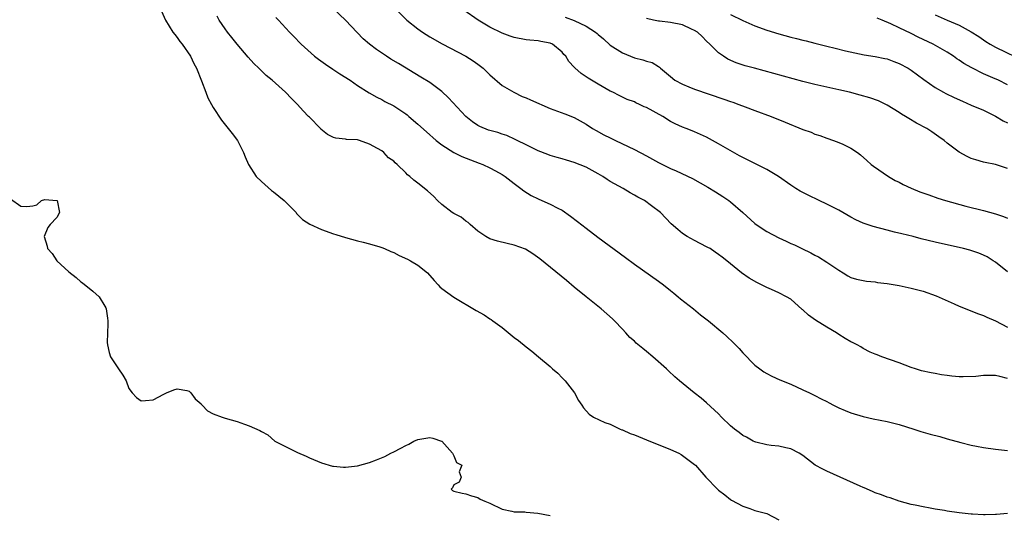
# Model space of a CAD drawing. Units: inches. Extents: x 2641205 to 2643000, y 1551019 to 1554000.
# Drawn here: x 2641641 to 2641804, y 1552525 to 1552607 of the extents above; entities that cross this region are included whole.
import ezdxf

# ---------------------------------------------------------------- set-up
doc = ezdxf.new("R2010")
doc.units = ezdxf.units.IN
doc.header["$MEASUREMENT"] = 0
doc.layers.add('LD26401551_2ft', color=55, linetype='Continuous')

msp = doc.modelspace()

# ---------------------------------------------------------------- linework, layer by layer
at = {"layer": 'LD26401551_2ft'}
for points, elevation in [([(2641702.12, 1552610.12), (2641705.16, 1552607), (2641707, 1552605.54), (2641707.76, 1552605), (2641709, 1552604.24), (2641711.06, 1552603.06), (2641715, 1552601), (2641716.23, 1552600.23), (2641717, 1552599.67), (2641717.88, 1552599), (2641719, 1552597.93), (2641721, 1552596.15), (2641722.95, 1552595), (2641724.33, 1552594.33), (2641725, 1552594.09), (2641725.74, 1552593.74), (2641729, 1552592.29), (2641731.42, 1552591.42), (2641733, 1552590.8), (2641735, 1552589.68), (2641736.05, 1552589), (2641736.65, 1552588.65), (2641737.95, 1552587.95), (2641739, 1552587.42), (2641739.29, 1552587.29), (2641739.87, 1552587), (2641743, 1552585.51), (2641745, 1552584.44), (2641747, 1552583.33), (2641749, 1552582.33), (2641749.95, 1552581.95), (2641752.64, 1552580.64), (2641753.93, 1552579.93), (2641755.2, 1552579.2), (2641756.46, 1552578.46), (2641757.69, 1552577.69), (2641758.71, 1552577), (2641759, 1552576.78), (2641761, 1552575.01), (2641763, 1552573.18), (2641763.24, 1552573), (2641765, 1552571.85), (2641767, 1552570.78), (2641768.25, 1552570.25), (2641769, 1552569.88), (2641769.62, 1552569.62), (2641770.85, 1552569), (2641772.33, 1552568.33), (2641773, 1552567.94), (2641773.62, 1552567.62), (2641775, 1552566.78), (2641777, 1552565.4), (2641777.69, 1552565), (2641778.5, 1552564.5), (2641779, 1552564.23), (2641779.93, 1552563.93), (2641781, 1552563.69), (2641781.58, 1552563.58), (2641783, 1552563.46), (2641783.39, 1552563.39), (2641785, 1552563.2), (2641787, 1552562.85), (2641789, 1552562.42), (2641791, 1552561.91), (2641793.17, 1552561.17), (2641796.16, 1552559.84), (2641797, 1552559.45), (2641800.18, 1552558.18), (2641801, 1552557.89), (2641801.6, 1552557.6), (2641803, 1552556.99), (2641805, 1552555.96)], 9722), ([(2641664.16, 1552609), (2641665.06, 1552607), (2641666.3, 1552605), (2641666.6, 1552604.6), (2641667, 1552604.12), (2641667.47, 1552603.47), (2641667.84, 1552603), (2641669.21, 1552601), (2641669.78, 1552599.78), (2641670.22, 1552599), (2641671.07, 1552596.93), (2641671.8, 1552595), (2641672.11, 1552594.11), (2641672.69, 1552593), (2641673, 1552592.45), (2641674.36, 1552590.36), (2641675.51, 1552589), (2641676.14, 1552588.14), (2641677.05, 1552587), (2641678.03, 1552585), (2641678.29, 1552584.29), (2641678.86, 1552583), (2641680.14, 1552581), (2641681, 1552580.19), (2641682.68, 1552578.68), (2641683, 1552578.45), (2641684.79, 1552577), (2641686.78, 1552575), (2641686.87, 1552574.87), (2641687.86, 1552573.86), (2641689.05, 1552573.05), (2641691, 1552572.17), (2641693, 1552571.49), (2641693.38, 1552571.38), (2641695, 1552570.88), (2641697, 1552570.3), (2641697.92, 1552570.08), (2641699, 1552569.78), (2641700.72, 1552569.28), (2641701, 1552569.19), (2641701.47, 1552569), (2641702.51, 1552568.51), (2641703, 1552568.34), (2641703.88, 1552567.88), (2641705.27, 1552567.27), (2641705.81, 1552567), (2641707, 1552566.28), (2641708.63, 1552565), (2641709.72, 1552563.73), (2641710.37, 1552563), (2641710.65, 1552562.65), (2641711, 1552562.36), (2641713, 1552560.91), (2641716.72, 1552558.72), (2641718.02, 1552558.02), (2641719, 1552557.35), (2641719.22, 1552557.22), (2641719.46, 1552557), (2641721, 1552555.9), (2641723, 1552554.25), (2641723.72, 1552553.72), (2641725, 1552552.67), (2641725.94, 1552551.94), (2641727.04, 1552551), (2641729, 1552549.4), (2641729.41, 1552549), (2641730.29, 1552548.29), (2641731, 1552547.51), (2641731.26, 1552547.26), (2641731.49, 1552547), (2641733.04, 1552545), (2641733.74, 1552543.74), (2641734.29, 1552543), (2641734.52, 1552542.52), (2641735.5, 1552541.5), (2641736.21, 1552541), (2641738.09, 1552540.09), (2641739, 1552539.81), (2641740.65, 1552539), (2641740.89, 1552538.89), (2641741, 1552538.87), (2641742.28, 1552538.28), (2641743, 1552538.02), (2641745, 1552537.19), (2641749, 1552535.62), (2641750.38, 1552535), (2641750.77, 1552534.77), (2641751, 1552534.63), (2641753, 1552533.12), (2641753.14, 1552533), (2641754.86, 1552531), (2641756.82, 1552529), (2641757, 1552528.83), (2641758.05, 1552528.05), (2641759, 1552527.27), (2641759.16, 1552527.16), (2641761, 1552526.17), (2641762.21, 1552525.79), (2641763, 1552525.47), (2641765, 1552524.95), (2641767, 1552523.88)], 9730), ([(2641805, 1552547.4), (2641803.74, 1552547.73), (2641803, 1552547.89), (2641801, 1552547.91), (2641799.76, 1552547.76), (2641797.66, 1552547.66), (2641797, 1552547.68), (2641795.78, 1552547.78), (2641795, 1552547.91), (2641794.03, 1552548.03), (2641793, 1552548.24), (2641792.33, 1552548.33), (2641790.7, 1552548.7), (2641789.72, 1552549), (2641789, 1552549.26), (2641787, 1552550.03), (2641784.12, 1552551), (2641783.33, 1552551.33), (2641783, 1552551.44), (2641782.21, 1552551.79), (2641781, 1552552.4), (2641780.65, 1552552.65), (2641780.03, 1552553), (2641779.35, 1552553.35), (2641779, 1552553.48), (2641778.05, 1552554.05), (2641777, 1552554.71), (2641776.59, 1552555), (2641775, 1552555.92), (2641773.12, 1552557.12), (2641771.93, 1552557.93), (2641771, 1552558.81), (2641770.89, 1552558.89), (2641769, 1552560.58), (2641768.31, 1552561), (2641767, 1552561.68), (2641765.77, 1552562.23), (2641765, 1552562.54), (2641764.1, 1552563), (2641763.35, 1552563.35), (2641762.08, 1552564.08), (2641760.8, 1552565), (2641759, 1552566.45), (2641758.36, 1552567), (2641757.57, 1552567.57), (2641757, 1552568.05), (2641756.44, 1552568.44), (2641755.58, 1552569), (2641755.2, 1552569.2), (2641755, 1552569.33), (2641753, 1552570.35), (2641751.78, 1552571), (2641751, 1552571.54), (2641750.2, 1552572.2), (2641749.14, 1552573.14), (2641747.36, 1552575), (2641745.86, 1552576.14), (2641744.69, 1552577), (2641743.58, 1552577.58), (2641743, 1552577.92), (2641742.3, 1552578.3), (2641741.11, 1552579), (2641739, 1552580.17), (2641738.49, 1552580.49), (2641737.74, 1552581), (2641737, 1552581.43), (2641735, 1552582.53), (2641733, 1552583.35), (2641731.7, 1552583.7), (2641731, 1552583.93), (2641730.16, 1552584.16), (2641729, 1552584.49), (2641728.64, 1552584.64), (2641727, 1552585.26), (2641725, 1552586.24), (2641723.5, 1552587), (2641723.18, 1552587.18), (2641721.8, 1552587.8), (2641721, 1552588.04), (2641720.28, 1552588.29), (2641719, 1552588.64), (2641718.73, 1552588.73), (2641717.31, 1552589.31), (2641717, 1552589.49), (2641716.07, 1552590.07), (2641715, 1552591), (2641712.11, 1552594.11), (2641711, 1552595.14), (2641709, 1552596.61), (2641707.53, 1552597.53), (2641703.77, 1552599.77), (2641702.53, 1552600.53), (2641701.81, 1552601), (2641700.13, 1552602.13), (2641698.97, 1552603), (2641697.92, 1552603.92), (2641696.92, 1552604.92), (2641694.99, 1552607), (2641692.95, 1552608.95)], 9724), ([(2641805, 1552565.13), (2641803, 1552566.73), (2641802.62, 1552567), (2641801.62, 1552567.62), (2641801, 1552567.91), (2641800.24, 1552568.24), (2641798.73, 1552568.73), (2641797.7, 1552569), (2641793, 1552570.07), (2641790.65, 1552570.65), (2641789.31, 1552571), (2641787.45, 1552571.45), (2641786.24, 1552571.76), (2641785, 1552572.06), (2641782.67, 1552572.67), (2641781.17, 1552573.17), (2641781, 1552573.24), (2641779.81, 1552573.81), (2641779, 1552574.23), (2641777, 1552575.4), (2641776.21, 1552575.79), (2641775, 1552576.42), (2641773.71, 1552577), (2641771.9, 1552577.9), (2641770.58, 1552578.58), (2641769.83, 1552579), (2641769, 1552579.56), (2641766.98, 1552581), (2641765, 1552582.18), (2641763.35, 1552583), (2641763, 1552583.15), (2641761, 1552584.16), (2641760.45, 1552584.45), (2641757, 1552586.44), (2641755, 1552587.52), (2641753, 1552588.44), (2641752.59, 1552588.59), (2641751.59, 1552589), (2641751, 1552589.22), (2641749.77, 1552589.77), (2641749, 1552590.17), (2641747.71, 1552591), (2641745, 1552592.47), (2641744.61, 1552592.61), (2641743.86, 1552593), (2641743.26, 1552593.26), (2641743, 1552593.4), (2641741.82, 1552593.82), (2641740.45, 1552594.45), (2641739.4, 1552595), (2641739, 1552595.19), (2641737, 1552596.33), (2641735.33, 1552597.33), (2641735, 1552597.6), (2641734.14, 1552598.14), (2641733.08, 1552599.08), (2641733, 1552599.19), (2641732.11, 1552600.11), (2641731.58, 1552601), (2641731.29, 1552601.29), (2641731, 1552601.65), (2641729.39, 1552603), (2641729, 1552603.17), (2641727.45, 1552603.45), (2641727, 1552603.57), (2641725.65, 1552603.65), (2641725, 1552603.73), (2641723, 1552604.09), (2641722.36, 1552604.36), (2641721, 1552604.86), (2641719, 1552605.86), (2641717.02, 1552607.02), (2641714.68, 1552608.68)], 9720), ([(2641805, 1552524.95), (2641803.21, 1552524.79), (2641803, 1552524.81), (2641801.29, 1552524.71), (2641801, 1552524.74), (2641799.18, 1552524.82), (2641799, 1552524.85), (2641797, 1552525.05), (2641795, 1552525.33), (2641794.56, 1552525.44), (2641793, 1552525.67), (2641792.14, 1552525.86), (2641791, 1552526.04), (2641789.66, 1552526.34), (2641789, 1552526.46), (2641787, 1552526.99), (2641785.54, 1552527.54), (2641785, 1552527.69), (2641784.06, 1552528.06), (2641783, 1552528.42), (2641782.6, 1552528.6), (2641781.21, 1552529.21), (2641781, 1552529.28), (2641780.52, 1552529.48), (2641777.21, 1552531), (2641775, 1552531.99), (2641774.32, 1552532.32), (2641773.02, 1552533.02), (2641771, 1552534.63), (2641770.39, 1552535), (2641769, 1552535.7), (2641768.15, 1552535.86), (2641767, 1552536.13), (2641765.74, 1552536.26), (2641765, 1552536.37), (2641763.19, 1552536.81), (2641763, 1552536.87), (2641762.74, 1552537), (2641761.64, 1552537.64), (2641761, 1552537.94), (2641760.42, 1552538.42), (2641759.62, 1552539), (2641759, 1552539.56), (2641757.5, 1552541), (2641757, 1552541.53), (2641755, 1552543.38), (2641754.12, 1552544.12), (2641752.96, 1552545), (2641750.49, 1552547), (2641749.7, 1552547.7), (2641748.66, 1552548.66), (2641748.32, 1552549), (2641746.07, 1552551), (2641745, 1552551.89), (2641744.38, 1552552.38), (2641743.31, 1552553.31), (2641743, 1552553.6), (2641742.25, 1552554.25), (2641741.58, 1552555), (2641741, 1552555.6), (2641739.7, 1552557), (2641739.34, 1552557.34), (2641737.47, 1552559), (2641735, 1552560.98), (2641733, 1552562.61), (2641731.7, 1552563.7), (2641727.31, 1552567.31), (2641726.15, 1552568.15), (2641724.9, 1552568.9), (2641723, 1552569.6), (2641721.85, 1552569.85), (2641720.23, 1552570.23), (2641719, 1552570.61), (2641718.31, 1552571), (2641717, 1552571.93), (2641715.69, 1552573), (2641715.36, 1552573.36), (2641715, 1552573.58), (2641714.22, 1552574.22), (2641713, 1552574.84), (2641712.73, 1552575), (2641711, 1552576.37), (2641710.3, 1552577), (2641709.67, 1552577.67), (2641708.61, 1552578.61), (2641707, 1552579.91), (2641706.37, 1552580.37), (2641705.68, 1552581), (2641705.29, 1552581.29), (2641705, 1552581.62), (2641703.59, 1552583), (2641703.26, 1552583.26), (2641703, 1552583.56), (2641702.13, 1552584.13), (2641701.36, 1552585), (2641701, 1552585.26), (2641700.32, 1552585.68), (2641699, 1552586.38), (2641697.3, 1552587), (2641697, 1552587.08), (2641695.18, 1552587.18), (2641695, 1552587.22), (2641693.38, 1552587.38), (2641693, 1552587.51), (2641691.98, 1552587.98), (2641690.89, 1552588.89), (2641690.81, 1552589), (2641689, 1552590.84), (2641688.86, 1552591), (2641687.94, 1552591.94), (2641686.99, 1552593), (2641685.99, 1552593.99), (2641684.99, 1552595), (2641682.79, 1552597), (2641681.8, 1552597.8), (2641680.78, 1552598.78), (2641680.6, 1552599), (2641679.78, 1552599.78), (2641678.83, 1552600.83), (2641677, 1552603), (2641676.1, 1552604.1), (2641675.4, 1552605), (2641675, 1552605.54), (2641674.01, 1552607), (2641673.66, 1552607.66)], 9728), ([(2641683.43, 1552607.43), (2641683.85, 1552607), (2641685.68, 1552605), (2641686.34, 1552604.34), (2641687.61, 1552603), (2641689.86, 1552601), (2641690.51, 1552600.51), (2641691.67, 1552599.67), (2641692.87, 1552598.87), (2641694.06, 1552598.06), (2641695.74, 1552597), (2641697, 1552596.11), (2641698.91, 1552594.91), (2641700.17, 1552594.17), (2641701, 1552593.79), (2641701.5, 1552593.5), (2641703, 1552592.73), (2641705, 1552591.42), (2641705.24, 1552591.24), (2641705.53, 1552591), (2641707, 1552589.73), (2641708.43, 1552588.43), (2641710.07, 1552587), (2641711, 1552586.27), (2641712.99, 1552584.99), (2641714.34, 1552584.34), (2641715.77, 1552583.77), (2641717.23, 1552583.23), (2641717.82, 1552583), (2641719, 1552582.44), (2641719.94, 1552581.94), (2641721, 1552581.33), (2641721.51, 1552581), (2641723, 1552579.83), (2641724.13, 1552579), (2641724.6, 1552578.6), (2641725.83, 1552577.83), (2641727, 1552577.26), (2641727.63, 1552577), (2641729, 1552576.41), (2641730.27, 1552575.73), (2641731, 1552575.38), (2641732.41, 1552574.41), (2641733.54, 1552573.54), (2641735, 1552572.39), (2641736.92, 1552570.92), (2641741.51, 1552567.51), (2641743, 1552566.43), (2641747, 1552563.62), (2641747.84, 1552563), (2641749, 1552562.06), (2641749.58, 1552561.58), (2641750.3, 1552561), (2641750.68, 1552560.68), (2641752.81, 1552559), (2641754.01, 1552558.01), (2641755.31, 1552557), (2641757.71, 1552555), (2641758.39, 1552554.39), (2641759.42, 1552553.42), (2641759.83, 1552553), (2641760.4, 1552552.4), (2641761, 1552551.68), (2641763, 1552549.65), (2641763.84, 1552549), (2641764.53, 1552548.53), (2641765, 1552548.26), (2641765.82, 1552547.82), (2641767.2, 1552547.2), (2641769, 1552546.45), (2641771, 1552545.55), (2641772.12, 1552545), (2641773, 1552544.59), (2641774.03, 1552544.03), (2641775, 1552543.56), (2641775.36, 1552543.36), (2641776.07, 1552543), (2641777, 1552542.55), (2641778.06, 1552542.06), (2641779, 1552541.69), (2641781, 1552541.08), (2641782.7, 1552540.7), (2641785, 1552540.23), (2641787, 1552539.73), (2641789.45, 1552539), (2641790.61, 1552538.61), (2641791, 1552538.51), (2641792.17, 1552538.17), (2641793.74, 1552537.74), (2641795, 1552537.37), (2641797.25, 1552536.75), (2641799, 1552536.34), (2641799.85, 1552536.15), (2641801, 1552535.94), (2641803, 1552535.63), (2641805, 1552535.44)], 9726), ([(2641731.51, 1552607.51), (2641733, 1552606.94), (2641735, 1552605.99), (2641736.53, 1552605), (2641736.79, 1552604.79), (2641737, 1552604.59), (2641737.87, 1552603.87), (2641739, 1552602.85), (2641741, 1552601.56), (2641743, 1552600.76), (2641744.41, 1552600.41), (2641745, 1552600.16), (2641745.96, 1552599.96), (2641747, 1552599.27), (2641747.18, 1552599.18), (2641747.33, 1552599), (2641749, 1552597.64), (2641749.74, 1552597), (2641751, 1552596.33), (2641752.07, 1552595.93), (2641753, 1552595.53), (2641757.88, 1552593.88), (2641759, 1552593.47), (2641759.36, 1552593.36), (2641760.38, 1552593), (2641761.43, 1552592.57), (2641763, 1552591.96), (2641765.71, 1552591), (2641768.05, 1552590.05), (2641771, 1552588.83), (2641772.36, 1552588.36), (2641773, 1552588.06), (2641773.8, 1552587.8), (2641775, 1552587.36), (2641776.09, 1552587), (2641777, 1552586.68), (2641777.65, 1552586.35), (2641779, 1552585.72), (2641780.06, 1552585), (2641780.58, 1552584.58), (2641781.64, 1552583.64), (2641782.37, 1552583), (2641782.72, 1552582.72), (2641785.24, 1552581), (2641786.36, 1552580.36), (2641787, 1552580.04), (2641787.68, 1552579.68), (2641789, 1552579.08), (2641790.47, 1552578.47), (2641791.93, 1552577.93), (2641793.42, 1552577.42), (2641794.71, 1552577), (2641798.08, 1552576.08), (2641801, 1552575.35), (2641803, 1552574.8), (2641804.33, 1552574.33), (2641805, 1552574.08)], 9718), ([(2641805, 1552582.33), (2641803, 1552583.01), (2641801.32, 1552583.32), (2641801, 1552583.4), (2641799.75, 1552583.75), (2641799, 1552584.02), (2641798.32, 1552584.32), (2641797, 1552585.04), (2641795, 1552586.57), (2641794.47, 1552587), (2641793.59, 1552587.59), (2641792.41, 1552588.41), (2641791.59, 1552589), (2641789.89, 1552589.89), (2641788.64, 1552590.64), (2641788.07, 1552591), (2641787.37, 1552591.37), (2641787, 1552591.62), (2641785, 1552592.84), (2641783.57, 1552593.57), (2641782.11, 1552594.11), (2641780.54, 1552594.54), (2641778.78, 1552595), (2641777, 1552595.41), (2641775, 1552595.84), (2641773, 1552596.3), (2641771, 1552596.81), (2641762.94, 1552599), (2641761.43, 1552599.43), (2641759.93, 1552599.93), (2641758.54, 1552600.54), (2641757.81, 1552601), (2641757, 1552601.55), (2641755.54, 1552603), (2641755, 1552603.49), (2641754.26, 1552604.26), (2641753.47, 1552605), (2641753, 1552605.3), (2641752.5, 1552605.5), (2641751, 1552606.2), (2641749, 1552606.62), (2641747.16, 1552606.84), (2641747, 1552606.84), (2641746.19, 1552607), (2641745, 1552607.28)], 9716), ([(2641759, 1552607.94), (2641761, 1552606.96), (2641763, 1552606.05), (2641765, 1552605.31), (2641767, 1552604.7), (2641769, 1552604.19), (2641769.97, 1552603.97), (2641771, 1552603.69), (2641771.57, 1552603.57), (2641773, 1552603.16), (2641775, 1552602.65), (2641776.35, 1552602.35), (2641778.1, 1552601.9), (2641781.21, 1552601.21), (2641783, 1552600.96), (2641784.61, 1552600.61), (2641785, 1552600.55), (2641786.12, 1552600.12), (2641787, 1552599.81), (2641788.48, 1552599), (2641789, 1552598.66), (2641791.11, 1552597.11), (2641793, 1552595.79), (2641794.38, 1552595), (2641794.78, 1552594.78), (2641796.13, 1552594.13), (2641797.52, 1552593.52), (2641799, 1552592.89), (2641801, 1552592.01), (2641803, 1552591.03), (2641804.28, 1552590.28), (2641805, 1552589.94)], 9714), ([(2641805, 1552596.26), (2641803.49, 1552597), (2641802.59, 1552597.41), (2641801, 1552598.09), (2641799.07, 1552599.07), (2641797.78, 1552599.78), (2641797, 1552600.35), (2641796.59, 1552600.59), (2641796.03, 1552601), (2641795, 1552601.65), (2641792.68, 1552603), (2641790.18, 1552604.18), (2641789, 1552604.77), (2641787, 1552605.71), (2641785.62, 1552606.38), (2641784.19, 1552607), (2641783.33, 1552607.33)], 9712), ([(2641793, 1552607.86), (2641795.01, 1552607.01), (2641797, 1552606.15), (2641799, 1552605.08), (2641800.26, 1552604.26), (2641801, 1552603.72), (2641801.43, 1552603.43), (2641802.13, 1552603), (2641803, 1552602.51), (2641808.08, 1552600.08)], 9710), ([(2641639.29, 1552577.29), (2641641, 1552576.08), (2641642.01, 1552575.99), (2641643, 1552576.13), (2641643.69, 1552576.31), (2641644.44, 1552577), (2641645, 1552577.17), (2641647, 1552577.03), (2641647.05, 1552577), (2641647.43, 1552575), (2641647, 1552574.2), (2641645.93, 1552573), (2641645.5, 1552572.5), (2641644.93, 1552571), (2641645.42, 1552569.42), (2641645.46, 1552569), (2641646.21, 1552568.21), (2641647, 1552567), (2641649, 1552565.14), (2641650.21, 1552564.21), (2641651, 1552563.51), (2641651.3, 1552563.3), (2641653, 1552561.95), (2641654.03, 1552561), (2641655, 1552559.46), (2641655.16, 1552559.16), (2641655.21, 1552559), (2641655.45, 1552557.45), (2641655.5, 1552557), (2641655.51, 1552556.49), (2641655.4, 1552553.4), (2641655.41, 1552553), (2641655.72, 1552551.72), (2641655.94, 1552551), (2641656.35, 1552550.35), (2641657.27, 1552549), (2641657.96, 1552547.96), (2641658.55, 1552547), (2641659, 1552545.77), (2641659.53, 1552545), (2641660.23, 1552544.23), (2641661, 1552543.72), (2641661.76, 1552543.76), (2641663, 1552543.86), (2641664.78, 1552544.78), (2641665.24, 1552545), (2641666.45, 1552545.55), (2641667, 1552545.71), (2641668.59, 1552545.41), (2641669, 1552545.29), (2641669.3, 1552545), (2641670, 1552544), (2641671, 1552543.2), (2641671.08, 1552543.08), (2641671.19, 1552543), (2641672.03, 1552542.03), (2641673, 1552541.53), (2641674.48, 1552541), (2641675, 1552540.83), (2641677, 1552540.26), (2641678.19, 1552539.81), (2641679, 1552539.55), (2641680.77, 1552538.77), (2641681, 1552538.62), (2641682.06, 1552538.06), (2641683.26, 1552537), (2641685, 1552536.08), (2641687, 1552535.1), (2641688.47, 1552534.47), (2641689, 1552534.22), (2641691, 1552533.37), (2641692.84, 1552532.84), (2641693, 1552532.81), (2641694.67, 1552532.67), (2641695, 1552532.66), (2641697, 1552532.9), (2641699, 1552533.46), (2641700.13, 1552533.87), (2641701.54, 1552534.46), (2641702.51, 1552535), (2641703, 1552535.22), (2641704.19, 1552535.81), (2641705, 1552536.28), (2641705.52, 1552536.48), (2641706.34, 1552537), (2641707, 1552537.26), (2641707.33, 1552537.33), (2641709, 1552537.62), (2641709.49, 1552537.49), (2641710.95, 1552537), (2641711, 1552536.97), (2641712.75, 1552535), (2641713, 1552534.52), (2641713.46, 1552533.46), (2641714.32, 1552533), (2641713.87, 1552531.88), (2641714.22, 1552531), (2641713.86, 1552530.14), (2641713, 1552529.7), (2641712.75, 1552529.25), (2641712.53, 1552529), (2641712.78, 1552528.78), (2641713, 1552528.68), (2641714.36, 1552528.36), (2641715, 1552528.25), (2641715.91, 1552527.91), (2641717, 1552527.64), (2641717.35, 1552527.35), (2641718.12, 1552527), (2641719, 1552526.67), (2641721, 1552525.7), (2641722.65, 1552525.35), (2641723, 1552525.24), (2641724.79, 1552525.21), (2641725, 1552525.18), (2641726.97, 1552525.03), (2641729, 1552524.65)], 9732)]:
    msp.add_lwpolyline(points, dxfattribs=dict(at, elevation=elevation))

doc.saveas('drawing.dxf')
